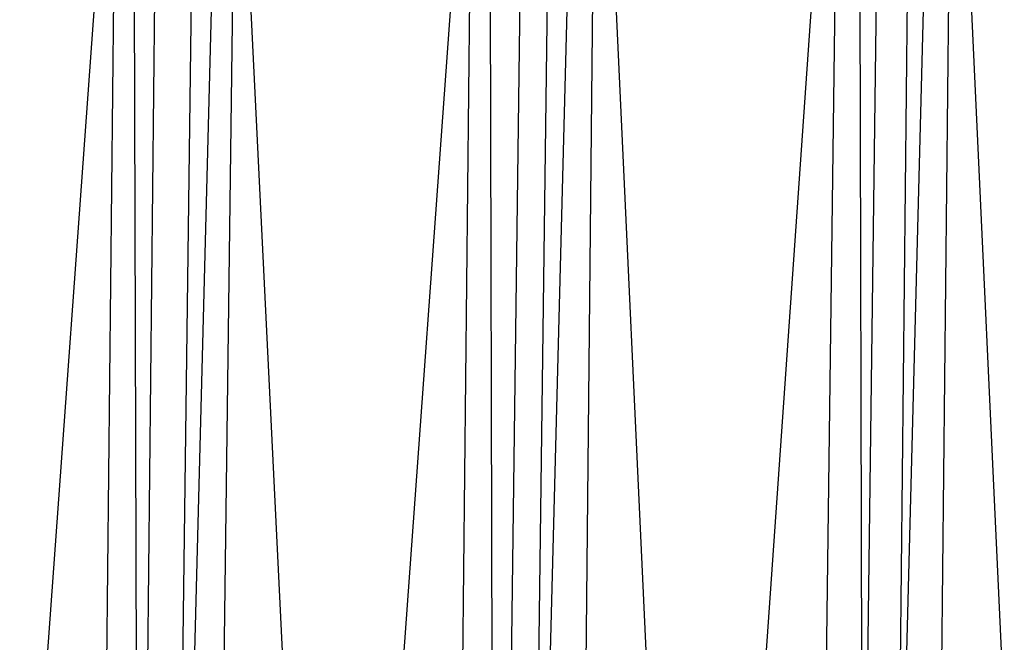
# Model space of a CAD drawing. Units: millimetres. Extents: x -6300 to 6306, y -4681 to 4674.
# Drawn here: x -4566 to -4341, y 235 to 377 of the extents above; entities that cross this region are included whole.
import ezdxf

# ---------------------------------------------------------------- set-up
doc = ezdxf.new("R2010")
doc.units = ezdxf.units.MM
doc.layers.add('МАФЫ НАШИ', color=7, linetype='Continuous', lineweight=25)

# ---------------------------------------------------------------- blocks, each defined once
blk = doc.blocks.new('енонео')
at = {"layer": 'МАФЫ НАШИ'}
for p, q in [((-4609.9, -455.67), (-4522.21, 750.05)), ((-4541, 750.05), (-4553.53, -458.8)), ((-4544.13, -458.8), (-4512.82, 750.05)), ((-4531.61, 750.05), (-4544.13, -458.8)), ((-4541, 750.05), (-4537.87, -458.8)), ((-4537.87, -458.8), (-4522.21, 750.05)), ((-4472.1, -458.8), (-4531.61, 750.05)), ((-4528.47, -458.8), (-4440.79, 750.05)), ((-4512.82, 750.05), (-4528.47, -458.8)), ((-4459.58, 750.05), (-4472.1, -458.8)), ((-4462.71, -458.8), (-4431.39, 750.05)), ((-4447.05, 750.05), (-4462.71, -458.8)), ((-4459.58, 750.05), (-4456.44, -458.8)), ((-4456.44, -458.8), (-4440.79, 750.05)), ((-4390.68, -458.8), (-4447.05, 750.05)), ((-4431.39, 750.05), (-4443.92, -458.8)), ((-4443.92, -458.8), (-4359.36, 746.92)), ((-4375.02, 746.92), (-4390.68, -458.8)), ((-4381.28, -458.8), (-4349.97, 746.92)), ((-4365.62, 746.92), (-4381.28, -458.8)), ((-4375.02, 746.92), (-4371.89, -458.8)), ((-4371.89, -458.8), (-4359.36, 746.92)), ((-4309.25, -461.93), (-4365.62, 746.92)), ((-4349.97, 746.92), (-4362.49, -458.8))]:
    blk.add_line(p, q, dxfattribs=at)

msp = doc.modelspace()

# ---------------------------------------------------------------- block references
msp.add_blockref('енонео', (0, 0))

doc.saveas('drawing.dxf')
